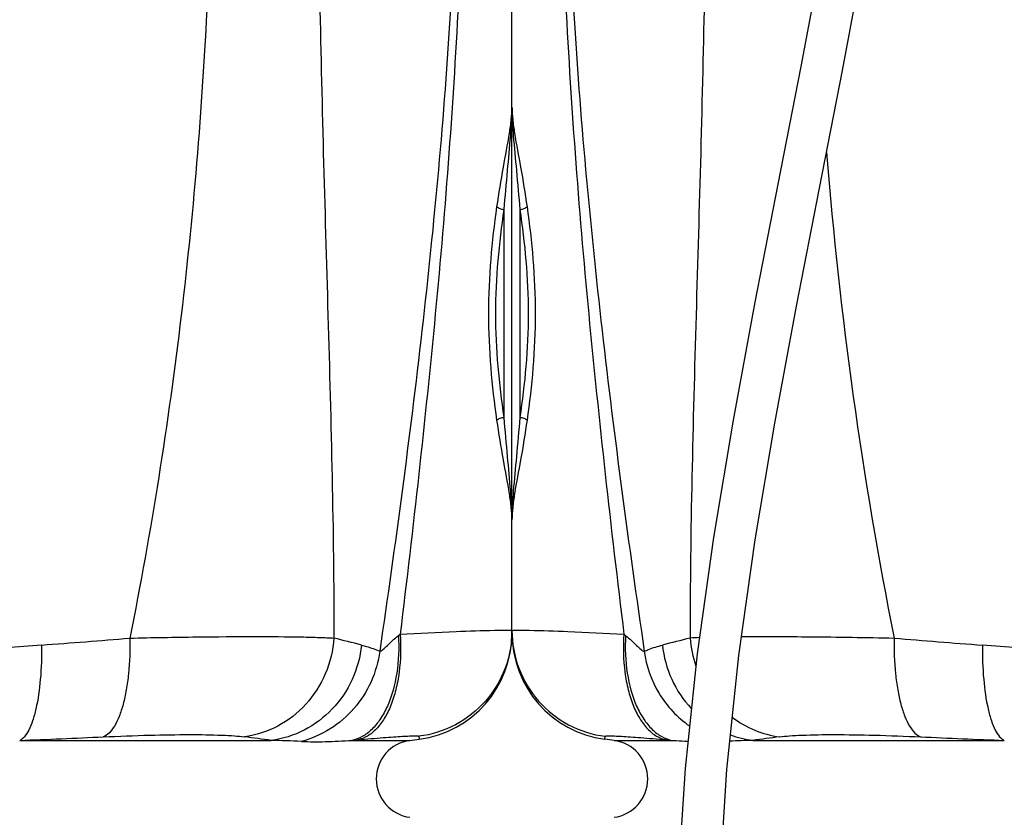
# Model space of a CAD drawing. Units: millimetres. Extents: x 179 to 8549, y 310 to 4273.
# Drawn here: x 3342 to 3850, y 2438 to 2850 of the extents above; entities that cross this region are included whole.
import ezdxf

# ---------------------------------------------------------------- set-up
doc = ezdxf.new("R2010")
doc.units = ezdxf.units.MM
doc.header["$LTSCALE"] = 10
doc.layers.add('RUNDUNGEN', color=7, linetype='Continuous')

# ---------------------------------------------------------------- blocks, each defined once
blk = doc.blocks.new('Biologiereaktor Vorne')
at = {"color": 7, "linetype": 'Continuous'}
for p, q in [((6264.42, 6875.72), (6264.42, 6932.87)), ((7254.42, 6875.72), (7254.42, 6932.87)), ((6317.03, 6819.08), (6312.24, 6819.71)), ((7201.81, 6819.08), (7206.6, 6819.71))]:
    blk.add_line(p, q, dxfattribs=at)
for points in [[(6453.68, 7517.25), (6452.85, 7462.53), (6449.27, 7405.32), (6443.09, 7346.68), (6434.71, 7287.11), (6424.64, 7227.07), (6413.39, 7166.61), (6401.54, 7105.88), (6389.67, 7045.05), (6378.38, 6984.26), (6368.26, 6923.77), (6359.85, 6863.82), (6353.63, 6804.66), (6350.01, 6746.72), (6349.17, 6691.25)], [(6370.65, 6691.25), (6371.5, 6746.56), (6375.14, 6804.11), (6381.38, 6862.94), (6389.81, 6922.6), (6399.92, 6982.67), (6411.17, 7043.11), (6423.03, 7103.82), (6434.88, 7164.62), (6446.15, 7225.39), (6456.24, 7285.82), (6464.61, 7345.66), (6470.77, 7404.63), (6474.34, 7462.29), (6475.16, 7517.25)]]:
    blk.add_lwpolyline(points, dxfattribs=at)
for centre, start, end in [((6314.42, 6799.25), 277.5, 82.5), ((7204.42, 6799.25), 97.5, 262.5)]:
    blk.add_arc(centre, 20, start, end, dxfattribs=at)
at = {"layer": 'RUNDUNGEN', "color": 7, "linetype": 'Continuous'}
for p, q in [((6264.42, 6874.24), (6264.42, 7735.67)), ((7254.42, 6874.24), (7254.42, 7735.67))]:
    blk.add_line(p, q, dxfattribs=at)
at = {"layer": 'RUNDUNGEN', "color": 9, "linetype": 'Continuous'}
for p, q in [((6268.42, 7092.89), (6268.42, 6985.61)), ((7250.42, 6985.61), (7250.42, 7092.89)), ((6322.11, 6873.89), (6323.01, 6873.18)), ((7195.84, 6873.18), (7196.74, 6873.89)), ((6312.24, 6819.71), (6312.42, 6821.19)), ((6317.03, 6819.08), (6347.02, 6819.08)), ((6388.55, 6819.08), (6518.25, 6819.08)), ((7000.6, 6819.08), (7130.29, 6819.08)), ((7171.83, 6819.08), (7201.81, 6819.08)), ((7206.42, 6821.19), (7206.6, 6819.71))]:
    blk.add_line(p, q, dxfattribs=at)
for centre, radius, start, end in [((8580.94, 7294.44), 2161.2, 184.5701, 191.27601), ((6703.68, 5468.64), 1445.59, 103.9079, 104.48936), ((6370.72, 6638.43), 233.87, 92.3805, 93.555), ((6414.44, 6876.32), 58.4, 184.3912, 198.8478), ((6776.19, 10561.61), 3703.16, 265.12454, 265.83063), ((6743.7, 10548.42), 3689.92, 274.1681, 274.87673), ((6813.26, 5461.09), 1453.38, 75.5122, 76.09054), ((6408.75, 5528.74), 1343.11, 84.24139, 85.80727), ((7117.99, 5438.02), 1434.17, 94.24245, 95.70889), ((6419.13, 7618.19), 802.36, 264.62419, 264.84348), ((6403.01, 6165.23), 654.01, 91.26648, 92.30705), ((6395.27, 6870.36), 51.71, 249.3516, 262.5371), ((6649.33, 4914.55), 1922.3, 97.38057, 97.79671), ((6809, 14124.87), 7311.57, 267.382736, 267.72098), ((6713.72, 14034.24), 7220.86, 272.276896, 272.619389), ((6867.26, 4897.63), 1939.37, 82.20513, 82.6176), ((7115.77, 6164.1), 655.14, 87.36799, 88.72958), ((7101.11, 7603.09), 787.19, 275.15441, 275.37792)]:
    blk.add_arc(centre, radius, start, end, dxfattribs=at)
at = {"layer": 'RUNDUNGEN', "color": 7, "linetype": 'Continuous'}
for centre, start, end in [((6319.42, 6874.24), 180, 262.5), ((7199.42, 6874.24), 277.5, 0)]:
    blk.add_arc(centre, 55, start, end, dxfattribs=at)
at = {"layer": 'RUNDUNGEN', "color": 9, "linetype": 'Continuous'}
for points, knots in [([(6360.83, 7542.95), (6361.63, 7514.95), (6363.13, 7458.88), (6364.54, 7374.71), (6364.78, 7290.46), (6363.78, 7206.24), (6361.79, 7122.18), (6359.29, 7038.4), (6357, 6954.99), (6356.23, 6899.51), (6356.21, 6871.85)], [0, 0, 0, 0, 0.125203, 0.250667, 0.376235, 0.501756, 0.627077, 0.752026, 0.876405, 1, 1, 1, 1]), ([(7089.45, 7542.95), (7094.77, 7487.03), (7101.29, 7374.76), (7099.49, 7206.13), (7086.01, 7038.02), (7068.41, 6926.93), (7057.39, 6871.85)], [0, 0, 0, 0, 0.249995, 0.500041, 0.750009, 1, 1, 1, 1]), ([(7158.02, 7542.95), (7157.22, 7514.95), (7155.72, 7458.88), (7154.31, 7374.71), (7154.07, 7290.46), (7155.07, 7206.24), (7157.06, 7122.18), (7159.55, 7038.4), (7161.84, 6954.99), (7162.62, 6899.51), (7162.63, 6871.85)], [0, 0, 0, 0, 0.125203, 0.250667, 0.376235, 0.501756, 0.627077, 0.752026, 0.876405, 1, 1, 1, 1]), ([(6298.98, 7537.82), (6296.73, 7510.19), (6292.85, 7454.84), (6289.42, 7371.62), (6288.93, 7288.27), (6291.48, 7205), (6296.61, 7121.94), (6306.09, 7011.5), (6315.39, 6928.89), (6322.11, 6873.89)], [0, 0, 0, 0, 0.124921, 0.250035, 0.37529, 0.500465, 0.62544, 0.750284, 1, 1, 1, 1]), ([(7219.87, 7537.82), (7222.11, 7510.19), (7226, 7454.84), (7229.43, 7371.62), (7229.92, 7288.27), (7227.37, 7205), (7222.24, 7121.94), (7212.75, 7011.5), (7203.46, 6928.89), (7196.74, 6873.89)], [0, 0, 0, 0, 0.124921, 0.250035, 0.37529, 0.500465, 0.62544, 0.750284, 1, 1, 1, 1]), ([(6303.37, 7530.96), (6298.2, 7475.49), (6292.66, 7391.93), (6292.35, 7280.35), (6295.68, 7196.73), (6301.99, 7113.41), (6313.46, 7002.76), (6324.58, 6920.09), (6332.62, 6865.07)], [0, 0, 0, 0, 0.250087, 0.375461, 0.500697, 0.625653, 0.750433, 1, 1, 1, 1]), ([(7215.48, 7530.96), (7220.65, 7475.49), (7226.18, 7391.93), (7226.5, 7280.35), (7223.17, 7196.73), (7216.86, 7113.41), (7205.39, 7002.76), (7194.26, 6920.09), (7186.23, 6865.07)], [0, 0, 0, 0, 0.250087, 0.375461, 0.500697, 0.625653, 0.750433, 1, 1, 1, 1]), ([(6264.42, 7145.63), (6264.42, 7144.49), (6264.5, 7139.54), (6264.81, 7134.61), (6265.1, 7130.82)], [0, 0, 0, 0, 0.231211, 1, 1, 1, 1]), ([(7253.74, 7130.82), (7253.85, 7132.14), (7254.2, 7137.07), (7254.42, 7142.01), (7254.42, 7145.63)], [0, 0, 0, 0, 0.268864, 1, 1, 1, 1]), ([(6265.1, 7130.82), (6265.56, 7124.87), (6266.8, 7112.24), (6267.93, 7099.6), (6268.42, 7092.89)], [0, 0, 0, 0, 0.469963, 1, 1, 1, 1]), ([(6265.74, 7132.2), (6266.67, 7126.34), (6269.1, 7113.77), (6271.21, 7101.13), (6272.17, 7094.32)], [0, 0, 0, 0, 0.46265, 1, 1, 1, 1]), ([(7246.68, 7094.32), (7247.64, 7101.13), (7249.75, 7113.77), (7252.18, 7126.34), (7253.11, 7132.2)], [0, 0, 0, 0, 0.53735, 1, 1, 1, 1]), ([(7250.42, 7092.89), (7250.92, 7099.6), (7252.04, 7112.24), (7253.28, 7124.87), (7253.74, 7130.82)], [0, 0, 0, 0, 0.530037, 1, 1, 1, 1]), ([(6268.42, 7092.89), (6269.2, 7092.99), (6270.3, 7093.23), (6271.54, 7093.79), (6272.01, 7094.13), (6272.17, 7094.32)], [0, 0, 0, 0, 0.580772, 0.818927, 1, 1, 1, 1]), ([(6268.42, 7092.89), (6269.72, 7084.16), (6271.97, 7066.33), (6273.22, 7039.25), (6271.97, 7012.17), (6269.72, 6994.34), (6268.42, 6985.61)], [0, 0, 0, 0, 0.245848, 0.5, 0.754152, 1, 1, 1, 1]), ([(6272.17, 7094.32), (6273.42, 7085.34), (6275.6, 7067.03), (6276.81, 7039.25), (6275.6, 7011.47), (6273.42, 6993.16), (6272.17, 6984.18)], [0, 0, 0, 0, 0.246093, 0.5, 0.753907, 1, 1, 1, 1]), ([(7246.68, 6984.18), (7245.42, 6993.16), (7243.25, 7011.47), (7242.04, 7039.25), (7243.25, 7067.03), (7245.42, 7085.34), (7246.68, 7094.32)], [0, 0, 0, 0, 0.246093, 0.5, 0.753907, 1, 1, 1, 1]), ([(7250.42, 6985.61), (7249.13, 6994.34), (7246.88, 7012.17), (7245.62, 7039.25), (7246.88, 7066.33), (7249.13, 7084.16), (7250.42, 7092.89)], [0, 0, 0, 0, 0.245848, 0.5, 0.754152, 1, 1, 1, 1]), ([(7246.68, 7094.32), (7246.84, 7094.13), (7247.31, 7093.79), (7248.54, 7093.23), (7249.64, 7092.99), (7250.42, 7092.89)], [0, 0, 0, 0, 0.181073, 0.419228, 1, 1, 1, 1]), ([(6268.42, 6985.61), (6267.93, 6978.91), (6266.8, 6966.26), (6265.56, 6953.63), (6265.1, 6947.69)], [0, 0, 0, 0, 0.530037, 1, 1, 1, 1]), ([(6272.17, 6984.18), (6272.01, 6984.37), (6271.54, 6984.71), (6270.3, 6985.27), (6269.2, 6985.52), (6268.42, 6985.61)], [0, 0, 0, 0, 0.181073, 0.419228, 1, 1, 1, 1]), ([(7250.42, 6985.61), (7249.64, 6985.52), (7248.54, 6985.27), (7247.31, 6984.71), (7246.84, 6984.37), (7246.68, 6984.18)], [0, 0, 0, 0, 0.580772, 0.818927, 1, 1, 1, 1]), ([(7253.74, 6947.69), (7253.28, 6953.63), (7252.04, 6966.26), (7250.92, 6978.91), (7250.42, 6985.61)], [0, 0, 0, 0, 0.469963, 1, 1, 1, 1]), ([(6272.17, 6984.18), (6271.21, 6977.37), (6269.1, 6964.73), (6266.67, 6952.16), (6265.74, 6946.31)], [0, 0, 0, 0, 0.53735, 1, 1, 1, 1]), ([(7253.11, 6946.31), (7252.18, 6952.16), (7249.75, 6964.73), (7247.64, 6977.37), (7246.68, 6984.18)], [0, 0, 0, 0, 0.46265, 1, 1, 1, 1]), ([(6265.1, 6947.69), (6265, 6946.36), (6264.65, 6941.43), (6264.42, 6936.49), (6264.42, 6932.87)], [0, 0, 0, 0, 0.268864, 1, 1, 1, 1]), ([(7254.42, 6932.87), (7254.42, 6934.02), (7254.35, 6938.96), (7254.04, 6943.9), (7253.74, 6947.69)], [0, 0, 0, 0, 0.231211, 1, 1, 1, 1]), ([(6264.42, 6875.72), (6264.42, 6875.77), (6264.7, 6875.83), (6265.06, 6875.88), (6265.81, 6875.93), (6266.78, 6875.95), (6268.06, 6875.97), (6270.3, 6875.96), (6272.12, 6875.93), (6273.42, 6875.9)], [0, 0, 0, 0, 0.018297, 0.066131, 0.144967, 0.25487, 0.395666, 0.567058, 1, 1, 1, 1]), ([(6264.42, 6875.72), (6264.42, 6869.14), (6266.84, 6855.87), (6277.23, 6838.61), (6293.03, 6826.1), (6305.9, 6822.02), (6312.42, 6821.19)], [0, 0, 0, 0, 0.249955, 0.499935, 0.749952, 1, 1, 1, 1]), ([(6273.42, 6875.9), (6280.02, 6875.77), (6296.25, 6875.15), (6312.48, 6874.38), (6322.11, 6873.89)], [0, 0, 0, 0, 0.406329, 1, 1, 1, 1]), ([(6322.11, 6873.89), (6321.65, 6867.35), (6321.86, 6857.65), (6324.11, 6845.41), (6326.63, 6837.37), (6329.95, 6830.51), (6333.98, 6825.04), (6338.64, 6821.15), (6342.21, 6819.72), (6343.96, 6819.36)], [0, 0, 0, 0, 0.312883, 0.458613, 0.592937, 0.713825, 0.820627, 0.914689, 1, 1, 1, 1]), ([(7196.74, 6873.89), (7197.19, 6867.35), (7196.99, 6857.65), (7194.74, 6845.41), (7192.21, 6837.37), (7188.9, 6830.51), (7184.87, 6825.04), (7180.21, 6821.15), (7176.64, 6819.72), (7174.89, 6819.36)], [0, 0, 0, 0, 0.312883, 0.458613, 0.592937, 0.713825, 0.820627, 0.914689, 1, 1, 1, 1]), ([(7196.74, 6873.89), (7206.37, 6874.38), (7222.6, 6875.15), (7238.83, 6875.77), (7245.43, 6875.9)], [0, 0, 0, 0, 0.593671, 1, 1, 1, 1]), ([(7254.42, 6875.72), (7254.42, 6869.14), (7252.01, 6855.87), (7241.62, 6838.61), (7225.81, 6826.1), (7212.95, 6822.02), (7206.42, 6821.19)], [0, 0, 0, 0, 0.249955, 0.499935, 0.749952, 1, 1, 1, 1]), ([(7245.43, 6875.9), (7246.73, 6875.93), (7248.55, 6875.96), (7250.79, 6875.97), (7252.07, 6875.95), (7253.04, 6875.93), (7253.79, 6875.88), (7254.15, 6875.83), (7254.42, 6875.77), (7254.42, 6875.72)], [0, 0, 0, 0, 0.432942, 0.604334, 0.74513, 0.855033, 0.933869, 0.981703, 1, 1, 1, 1]), ([(6323.01, 6873.18), (6322.63, 6866.68), (6323.11, 6854.25), (6326.95, 6839.64), (6332, 6830.15), (6336.38, 6824.72), (6341.38, 6820.87), (6345.15, 6819.44), (6347.02, 6819.08)], [0, 0, 0, 0, 0.307277, 0.58361, 0.704671, 0.813134, 0.910375, 1, 1, 1, 1]), ([(6323.01, 6873.18), (6324.05, 6872.35), (6325.96, 6870.63), (6328.52, 6868.13), (6330.45, 6866.33), (6331.8, 6865.39), (6332.37, 6865.12), (6332.62, 6865.07)], [0, 0, 0, 0, 0.316669, 0.608934, 0.852002, 0.94065, 1, 1, 1, 1]), ([(6382.74, 6872.59), (6394.5, 6872.7), (6420.74, 6872.61), (6446.98, 6872.17), (6461.45, 6871.85)], [0, 0, 0, 0, 0.448136, 1, 1, 1, 1]), ([(6461.45, 6871.85), (6461.33, 6865.73), (6461.63, 6856.78), (6463.15, 6845.42), (6464.73, 6838.02), (6466.73, 6831.72), (6469.1, 6826.67), (6471.78, 6822.97), (6474.02, 6821.35), (6475.13, 6820.92)], [0, 0, 0, 0, 0.336336, 0.490305, 0.629566, 0.751074, 0.85288, 0.934828, 1, 1, 1, 1]), ([(7057.39, 6871.85), (7057.51, 6865.73), (7057.22, 6856.78), (7055.7, 6845.42), (7054.12, 6838.02), (7052.12, 6831.72), (7049.75, 6826.67), (7047.07, 6822.97), (7044.83, 6821.35), (7043.72, 6820.92)], [0, 0, 0, 0, 0.336336, 0.490305, 0.629566, 0.751074, 0.85288, 0.934828, 1, 1, 1, 1]), ([(7057.39, 6871.85), (7068.93, 6872.11), (7090.49, 6872.49), (7120.02, 6872.71), (7141.12, 6872.59), (7154.64, 6872.25), (7160.19, 6872.01), (7162.63, 6871.85)], [0, 0, 0, 0, 0.328974, 0.614398, 0.841851, 0.930155, 1, 1, 1, 1]), ([(7162.63, 6871.85), (7162.15, 6865.57), (7159.14, 6853.14), (7148.95, 6837.12), (7134.25, 6825.53), (7122.41, 6821.7), (7116.45, 6820.92)], [0, 0, 0, 0, 0.255364, 0.508156, 0.756356, 1, 1, 1, 1]), ([(7195.84, 6873.18), (7196.22, 6866.68), (7195.74, 6854.25), (7191.9, 6839.64), (7186.84, 6830.15), (7182.47, 6824.72), (7177.47, 6820.87), (7173.69, 6819.44), (7171.83, 6819.08)], [0, 0, 0, 0, 0.307277, 0.58361, 0.704671, 0.813134, 0.910375, 1, 1, 1, 1]), ([(7186.23, 6865.07), (7186.47, 6865.12), (7187.05, 6865.39), (7188.4, 6866.33), (7190.32, 6868.13), (7192.89, 6870.63), (7194.8, 6872.35), (7195.84, 6873.18)], [0, 0, 0, 0, 0.059345, 0.147986, 0.391036, 0.683311, 1, 1, 1, 1]), ([(6332.62, 6865.07), (6333.34, 6865.38), (6336.4, 6866.63), (6339.55, 6867.62), (6341.99, 6868.25)], [0, 0, 0, 0, 0.237395, 1, 1, 1, 1]), ([(6332.62, 6865.07), (6333.64, 6857.45), (6338.86, 6842.5), (6349.67, 6830.92), (6355.93, 6826.53)], [0, 0, 0, 0, 0.50138, 1, 1, 1, 1]), ([(6341.99, 6868.25), (6342.63, 6862.19), (6345.85, 6850.23), (6352.73, 6839.92), (6356.87, 6835.5)], [0, 0, 0, 0, 0.501774, 1, 1, 1, 1]), ([(6506.95, 6868.25), (6506.89, 6862.32), (6507.26, 6851.26), (6509.06, 6838.19), (6511.39, 6829.53), (6513.32, 6824.69), (6515.47, 6821.15), (6517.32, 6819.51), (6518.25, 6819.08)], [0, 0, 0, 0, 0.3435, 0.639864, 0.76136, 0.86176, 0.940469, 1, 1, 1, 1]), ([(7011.9, 6868.25), (7011.96, 6862.32), (7011.59, 6851.26), (7009.79, 6838.19), (7007.46, 6829.53), (7005.53, 6824.69), (7003.38, 6821.15), (7001.53, 6819.51), (7000.6, 6819.08)], [0, 0, 0, 0, 0.3435, 0.639864, 0.76136, 0.86176, 0.940469, 1, 1, 1, 1]), ([(7176.86, 6868.25), (7176.21, 6862.14), (7172.94, 6850.08), (7162.57, 6834.64), (7147.89, 6823.53), (7136.19, 6819.85), (7130.29, 6819.08)], [0, 0, 0, 0, 0.253695, 0.505567, 0.754319, 1, 1, 1, 1]), ([(7186.23, 6865.07), (7185.5, 6859.66), (7182.46, 6849), (7173.56, 6835.06), (7161.09, 6824.33), (7151.04, 6819.93), (7145.85, 6818.55)], [0, 0, 0, 0, 0.251697, 0.502887, 0.752501, 1, 1, 1, 1]), ([(7176.86, 6868.25), (7177.7, 6868.04), (7180.88, 6867.15), (7183.99, 6866.03), (7186.23, 6865.07)], [0, 0, 0, 0, 0.262978, 1, 1, 1, 1]), ([(6378, 6831.08), (6381.55, 6828.37), (6389.33, 6823.85), (6398.02, 6821.5), (6402.39, 6820.92)], [0, 0, 0, 0, 0.503153, 1, 1, 1, 1]), ([(6312.42, 6821.19), (6312.43, 6821.25), (6312.67, 6821.33), (6313.05, 6821.38), (6313.76, 6821.43), (6314.69, 6821.44), (6315.89, 6821.43), (6317.99, 6821.36), (6321.21, 6821.2), (6325.75, 6820.9), (6331.15, 6820.49), (6337.32, 6819.97), (6341.67, 6819.58), (6343.96, 6819.36)], [0, 0, 0, 0, 0.005758, 0.019067, 0.040564, 0.070289, 0.108163, 0.154057, 0.269169, 0.413832, 0.585753, 0.782192, 1, 1, 1, 1]), ([(6347.02, 6819.08), (6347.71, 6819.05), (6350.41, 6818.92), (6353.1, 6818.77), (6355.1, 6818.67)], [0, 0, 0, 0, 0.258534, 1, 1, 1, 1]), ([(6402.39, 6820.92), (6404.09, 6821.14), (6407.94, 6821.5), (6417.31, 6821.99), (6431.9, 6822.16), (6452.3, 6821.84), (6467.17, 6821.29), (6475.13, 6820.92)], [0, 0, 0, 0, 0.070515, 0.159172, 0.386698, 0.671687, 1, 1, 1, 1]), ([(7043.72, 6820.92), (7051.68, 6821.29), (7066.55, 6821.84), (7086.95, 6822.16), (7101.54, 6821.99), (7110.91, 6821.5), (7114.76, 6821.14), (7116.45, 6820.92)], [0, 0, 0, 0, 0.328313, 0.613302, 0.840828, 0.929485, 1, 1, 1, 1]), ([(7145.85, 6818.55), (7149.95, 6818.36), (7158.62, 6818.31), (7167.27, 6818.87), (7171.83, 6819.08)], [0, 0, 0, 0, 0.473405, 1, 1, 1, 1]), ([(7174.89, 6819.36), (7177.18, 6819.58), (7181.53, 6819.97), (7187.69, 6820.49), (7193.09, 6820.9), (7197.64, 6821.2), (7200.86, 6821.36), (7202.96, 6821.43), (7204.16, 6821.44), (7205.09, 6821.43), (7205.79, 6821.38), (7206.17, 6821.33), (7206.42, 6821.25), (7206.42, 6821.19)], [0, 0, 0, 0, 0.217808, 0.414247, 0.586168, 0.730831, 0.845943, 0.891837, 0.929711, 0.959436, 0.980933, 0.994242, 1, 1, 1, 1])]:
    blk.add_open_spline(points, degree=3, knots=knots, dxfattribs=at)
at = {"layer": 'RUNDUNGEN', "color": 7, "linetype": 'Continuous'}
for points, knots in [([(6264.42, 7145.63), (6264.42, 7143.54), (6264.73, 7139.04), (6265.36, 7134.58), (6265.74, 7132.2)], [0, 0, 0, 0, 0.464503, 1, 1, 1, 1]), ([(7253.11, 7132.2), (7253.48, 7134.58), (7254.12, 7139.04), (7254.42, 7143.54), (7254.42, 7145.63)], [0, 0, 0, 0, 0.535497, 1, 1, 1, 1]), ([(6265.74, 6946.31), (6265.36, 6943.93), (6264.73, 6939.47), (6264.42, 6934.97), (6264.42, 6932.87)], [0, 0, 0, 0, 0.535497, 1, 1, 1, 1]), ([(7254.42, 6932.87), (7254.42, 6934.97), (7254.12, 6939.47), (7253.48, 6943.93), (7253.11, 6946.31)], [0, 0, 0, 0, 0.464503, 1, 1, 1, 1])]:
    blk.add_open_spline(points, degree=3, knots=knots, dxfattribs=at)

msp = doc.modelspace()

# ---------------------------------------------------------------- block references
for p in [(-3658.653, -4341.066), (-2668.653, -4341.066)]:
    msp.add_blockref('Biologiereaktor Vorne', p)

doc.saveas('drawing.dxf')
